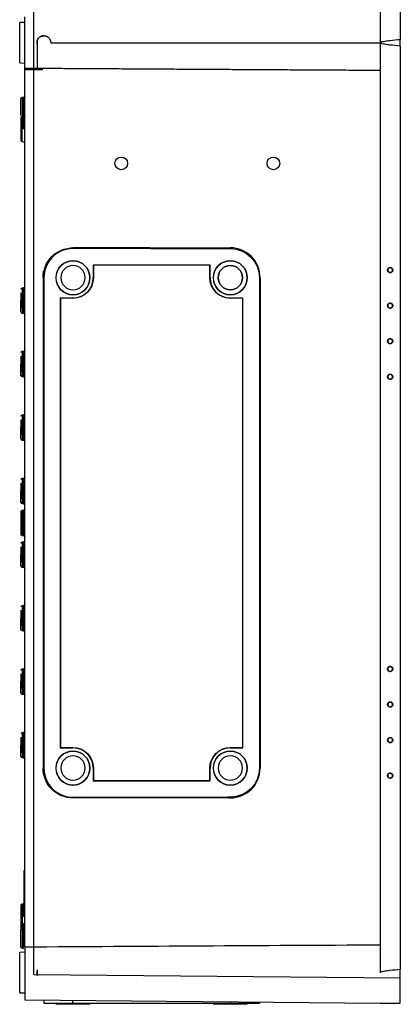
# Model space of a CAD drawing. Units: inches. Extents: x -819 to 1240, y -808 to 408.
# Drawn here: x 260 to 410, y -579 to -191 of the extents above; entities that cross this region are included whole.
import ezdxf
from ezdxf.lldxf.tags import DXFTag

# ---------------------------------------------------------------- set-up
doc = ezdxf.new("R2010")
doc.units = ezdxf.units.IN
doc.header["$MEASUREMENT"] = 0
doc.layers.add('1', color=7, linetype='Continuous', true_color=0xffffff)
tags = doc.linetypes.add('HIDDEN', pattern=[0.5, 0.25, -0.25]).pattern_tags.tags
tags[6:7] = [DXFTag(74, 4), DXFTag(75, 0), DXFTag(340, '0'), DXFTag(46, 0.0), DXFTag(50, 0.0), DXFTag(44, 0.0), DXFTag(45, 0.0)]
tags[4:5] = [DXFTag(74, 4), DXFTag(75, 0), DXFTag(340, '0'), DXFTag(46, 0.0), DXFTag(50, 0.0), DXFTag(44, 0.0), DXFTag(45, 0.0)]

msp = doc.modelspace()

# ---------------------------------------------------------------- linework, layer by layer
at = {"layer": '1', "color": 1, "linetype": 'HIDDEN', "ltscale": 20}
for q in [(265.81, 166.7), (410.21, -568.18)]:
    msp.add_line((265.81, -566.92), q, dxfattribs=at)
at = {"layer": '1', "color": 252}
for p, q in [((402.21, 165.89), (402.21, -200.1)), ((410.21, 164.6), (410.21, -198.81)), ((262.21, -192.1), (260.21, -192.17)), ((267.21, -210.25), (267.21, -198.99)), ((272.45, -200.11), (402.21, -200.11)), ((402.21, -200.1), (402.21, -566.11)), ((410.21, -201.4), (410.21, -198.81)), ((410.21, -201.4), (410.21, -564.81)), ((260.21, -208.03), (262.21, -208.1)), ((262.21, -555.99), (262.21, -210.68)), ((269.21, -210.73), (269.21, -210.27)), ((261.75, -221.64), (261.17, -221.7)), ((261.17, -221.7), (261.17, -229.25)), ((261.75, -231.56), (261.75, -221.64)), ((260.71, -229.69), (260.71, -231)), ((260.71, -231), (260.71, -237.11)), ((261.75, -229.15), (261.17, -229.2)), ((261.17, -229.2), (261.17, -234.11)), ((261.17, -231.44), (261.17, -234.11)), ((261.17, -239.01), (261.17, -234.11)), ((261.17, -239.01), (261.17, -234.11)), ((260.71, -237.11), (260.71, -238.52)), ((261.17, -239.01), (261.75, -239.07)), ((261.17, -239.01), (261.17, -239.01)), ((261.17, -239.01), (261.17, -239.01)), ((281.21, -281.11), (281.21, -280.82)), ((311.44, -280.83), (281.21, -280.82)), ((311.71, -281.11), (281.21, -281.11)), ((311.44, -280.83), (311.71, -281.1)), ((311.44, -280.83), (343.21, -280.84)), ((311.71, -281.11), (311.44, -280.83)), ((311.44, -280.83), (311.44, -280.83)), ((311.71, -281.1), (343.21, -281.1)), ((311.71, -281.11), (311.71, -281.1)), ((343.21, -280.84), (343.21, -281.1)), ((289.21, -287.61), (289.21, -292.61)), ((289.21, -287.61), (289.26, -287.66)), ((335.21, -287.61), (289.21, -287.61)), ((289.26, -287.66), (289.26, -292.61)), ((335.16, -287.66), (289.26, -287.66)), ((335.21, -287.61), (335.16, -287.66)), ((335.16, -292.61), (335.16, -287.66)), ((335.21, -292.61), (335.21, -287.61)), ((269.42, -292.61), (269.71, -292.61)), ((269.42, -292.61), (269.42, -485.61)), ((269.71, -292.61), (269.71, -485.61)), ((289.26, -292.61), (289.21, -292.61)), ((335.21, -292.61), (335.16, -292.61)), ((354.71, -292.6), (354.71, -485.6)), ((354.97, -292.6), (354.71, -292.6)), ((354.97, -292.6), (354.97, -485.6)), ((261.75, -296.64), (261.17, -296.7)), ((261.17, -296.7), (261.17, -301.6)), ((261.75, -296.64), (261.75, -306.56)), ((260.71, -298.5), (260.71, -304.62)), ((261.17, -301.6), (261.17, -306.51)), ((276.21, -300.61), (276.26, -300.66)), ((281.21, -300.61), (276.21, -300.61)), ((276.21, -300.61), (276.21, -477.61)), ((281.21, -300.66), (276.26, -300.66)), ((276.26, -300.66), (276.26, -477.55)), ((281.21, -300.61), (281.21, -300.66)), ((343.21, -300.66), (343.21, -300.61)), ((348.21, -300.61), (343.21, -300.61)), ((348.16, -300.66), (343.21, -300.66)), ((348.21, -300.61), (348.16, -300.66)), ((348.16, -477.55), (348.16, -300.66)), ((348.21, -477.61), (348.21, -300.61)), ((261.17, -306.51), (261.75, -306.56)), ((261.75, -321.64), (261.17, -321.7)), ((261.75, -321.64), (261.75, -331.56)), ((260.71, -323.5), (260.71, -329.62)), ((261.17, -321.7), (261.17, -326.6)), ((261.17, -326.6), (261.17, -331.51)), ((261.17, -331.51), (261.75, -331.56)), ((260.71, -348.5), (260.71, -354.62)), ((261.75, -346.64), (261.17, -346.7)), ((261.17, -346.7), (261.17, -351.6)), ((261.75, -346.64), (261.75, -356.56)), ((261.17, -351.6), (261.17, -356.51)), ((261.17, -356.51), (261.75, -356.56)), ((261.75, -371.64), (261.17, -371.7)), ((261.17, -371.7), (261.17, -376.6)), ((261.75, -371.64), (261.75, -381.56)), ((260.71, -373.5), (260.71, -379.62)), ((261.17, -376.6), (261.17, -381.51)), ((261.17, -381.51), (261.75, -381.56)), ((260.71, -384.69), (260.71, -386)), ((260.71, -386), (260.71, -392.12)), ((261.75, -384.14), (261.17, -384.2)), ((261.17, -384.2), (261.17, -389.1)), ((261.75, -384.14), (261.75, -394.06)), ((261.17, -389.1), (261.17, -394.01)), ((260.71, -392.12), (260.71, -393.51)), ((261.17, -394.01), (261.75, -394.06)), ((260.71, -398.5), (260.71, -404.62)), ((261.75, -396.64), (261.17, -396.7)), ((261.17, -396.7), (261.17, -401.6)), ((261.75, -396.64), (261.75, -406.56)), ((261.17, -401.6), (261.17, -406.51)), ((261.17, -406.51), (261.75, -406.56)), ((261.75, -421.64), (261.17, -421.7)), ((261.17, -421.7), (261.17, -426.6)), ((261.75, -421.64), (261.75, -431.56)), ((260.71, -423.5), (260.71, -429.62)), ((261.17, -426.6), (261.17, -431.51)), ((261.17, -431.51), (261.75, -431.56)), ((260.71, -448.5), (260.71, -454.62)), ((261.75, -446.64), (261.17, -446.7)), ((261.17, -446.7), (261.17, -451.6)), ((261.75, -446.64), (261.75, -456.56)), ((261.17, -451.6), (261.17, -456.51)), ((261.17, -456.51), (261.75, -456.56)), ((261.75, -471.64), (261.17, -471.7)), ((261.17, -471.7), (261.17, -476.6)), ((261.75, -471.64), (261.75, -481.56)), ((260.71, -473.5), (260.71, -479.62)), ((261.17, -476.6), (261.17, -481.51)), ((276.21, -477.61), (276.26, -477.55)), ((276.21, -477.61), (281.21, -477.61)), ((276.26, -477.55), (281.21, -477.55)), ((281.21, -477.55), (281.21, -477.61)), ((343.21, -477.61), (343.21, -477.55)), ((343.21, -477.55), (348.16, -477.55)), ((343.21, -477.61), (348.21, -477.61)), ((348.21, -477.61), (348.16, -477.55)), ((261.17, -481.51), (261.75, -481.56)), ((269.71, -485.61), (269.42, -485.61)), ((289.21, -485.61), (289.21, -490.61)), ((289.21, -485.61), (289.26, -485.61)), ((289.26, -485.61), (289.26, -490.55)), ((335.16, -485.61), (335.21, -485.61)), ((335.16, -490.55), (335.16, -485.61)), ((335.21, -490.61), (335.21, -485.61)), ((354.97, -485.6), (354.71, -485.6)), ((289.21, -490.61), (289.26, -490.55)), ((289.21, -490.61), (335.21, -490.61)), ((289.26, -490.55), (335.16, -490.55)), ((335.21, -490.61), (335.16, -490.55)), ((281.21, -497.39), (281.21, -497.11)), ((281.21, -497.11), (342.22, -497.11)), ((342.48, -497.37), (281.21, -497.39)), ((342.48, -497.37), (342.22, -497.11)), ((342.74, -497.37), (342.47, -497.1)), ((343.21, -497.1), (342.47, -497.1)), ((343.21, -497.37), (342.74, -497.37)), ((343.21, -497.37), (343.21, -497.1)), ((262.21, -526.11), (261.91, -526.13)), ((261.91, -526.13), (261.91, -539.11)), ((260.71, -539.69), (260.71, -541)), ((260.71, -541), (260.71, -547.11)), ((261.75, -539.15), (261.17, -539.2)), ((261.17, -539.2), (261.17, -544.11)), ((261.17, -544.11), (261.17, -541.44)), ((261.75, -539.15), (261.75, -539.15)), ((261.17, -549.01), (261.17, -544.11)), ((261.17, -544.11), (261.17, -546.7)), ((260.71, -547.11), (260.71, -548.52)), ((261.17, -549.01), (261.75, -549.07)), ((261.17, -549.01), (261.17, -556.51)), ((261.75, -556.56), (261.75, -546.64)), ((261.17, -556.51), (261.75, -556.56)), ((262.21, -558.11), (260.21, -558.18)), ((267.21, -567.22), (267.21, -564.99)), ((410.21, -578.18), (410.21, -564.81)), ((260.21, -574.04), (262.21, -574.11)), ((262.21, -576.88), (402.21, -578.11)), ((269.67, -576.95), (269.71, -578.1)), ((281.21, -578.1), (281.21, -577.05)), ((269.71, -578.1), (281.21, -578.1)), ((274.51, -578.1), (274.53, -578.6)), ((287.89, -578.6), (274.53, -578.6)), ((281.21, -578.1), (343.21, -578.1)), ((287.89, -578.6), (287.91, -578.1)), ((336.51, -578.1), (336.53, -578.6)), ((349.89, -578.6), (336.53, -578.6)), ((343.21, -577.59), (343.21, -578.1)), ((343.21, -578.1), (354.71, -578.1)), ((349.89, -578.6), (349.91, -578.1)), ((354.72, -577.69), (354.71, -578.1)), ((402.21, -578.11), (410.21, -578.18))]:
    msp.add_line(p, q, dxfattribs=at)
for centre, radius in [((300.22, -247.61), 2.5), ((360.22, -247.61), 2.5), ((281.21, -292.61), 6.68), ((343.21, -292.61), 6.68), ((343.21, -292.61), 4.78), ((281.21, -485.61), 6.68), ((343.21, -485.61), 6.68)]:
    msp.add_circle(centre, radius, dxfattribs=at)
at = {"layer": '1', "color": 252, "extrusion": (0, 0, -1)}
for centre, radius in [((-281.21, -292.61), 6.7), ((-343.21, -292.61), 6.7), ((-281.21, -292.61), 4.79), ((-281.21, -292.61), 4.78), ((-343.21, -292.61), 4.79), ((-281.21, -485.61), 6.7), ((-343.21, -485.61), 6.7), ((-281.21, -485.61), 4.79), ((-281.21, -485.61), 4.78), ((-343.21, -485.61), 4.79), ((-343.21, -485.61), 4.78)]:
    msp.add_circle(centre, radius, dxfattribs=at)
at = {"layer": '1', "color": 252}
for centre, radius, start, end in [((261.21, -222.19), 0.5, 95, 180), ((261.21, -229.69), 0.5, 95.0261, 180), ((261.21, -238.52), 0.5, 180, 265), ((281.21, -292.61), 11.5, 90, 180), ((281.21, -292.61), 8, 270, 0), ((343.21, -292.61), 8, 180, 270), ((261.21, -297.19), 0.5, 95, 180), ((261.21, -306.01), 0.5, 180, 265), ((261.21, -322.19), 0.5, 95, 180), ((261.21, -331.01), 0.5, 180, 265), ((261.21, -347.19), 0.5, 95, 180), ((261.21, -356.01), 0.5, 180, 265), ((261.21, -372.19), 0.5, 95, 180), ((261.21, -381.01), 0.5, 180, 265), ((261.21, -384.69), 0.5, 95, 180), ((261.21, -393.51), 0.5, 180, 265), ((261.21, -397.19), 0.5, 95, 180), ((261.21, -406.01), 0.5, 180, 265), ((261.21, -422.19), 0.5, 95, 180), ((261.21, -431.01), 0.5, 180, 265), ((261.21, -447.19), 0.5, 95, 180), ((261.21, -456.01), 0.5, 180, 265), ((261.21, -472.19), 0.5, 95, 180), ((281.21, -485.61), 8, 0, 90), ((343.21, -485.61), 8, 90, 180), ((261.21, -481.01), 0.5, 180, 265), ((281.21, -485.61), 11.5, 180, 270), ((261.21, -539.69), 0.5, 95.0261, 180), ((261.21, -548.52), 0.5, 180, 265), ((261.21, -556.01), 0.5, 180, 265)]:
    msp.add_arc(centre, radius, start, end, dxfattribs=at)
at = {"layer": '1', "color": 252, "extrusion": (0, 0, -1)}
for centre, radius, start, end in [((-261.71, -221.15), 0.5, 180, 265), ((-261.71, -228.65), 0.5, 180, 264.6331), ((-261.71, -239.56), 0.5, 96.0616, 180), ((-343.21, -292.6), 11.5, 90, 180), ((-281.21, -292.61), 8.05, 180, 270), ((-343.21, -292.61), 8.05, 270, 360), ((-261.71, -296.15), 0.5, 180, 265), ((-261.71, -307.06), 0.5, 95, 180), ((-261.71, -321.15), 0.5, 180, 265), ((-261.71, -332.06), 0.5, 95, 180), ((-261.71, -346.15), 0.5, 180, 265), ((-261.71, -357.06), 0.5, 95, 180), ((-261.71, -371.15), 0.5, 180, 265), ((-261.71, -382.06), 0.5, 95, 180), ((-261.71, -383.65), 0.5, 180, 265), ((-261.71, -394.56), 0.5, 95, 180), ((-261.71, -396.15), 0.5, 180, 265), ((-261.71, -407.06), 0.5, 95, 180), ((-261.71, -421.15), 0.5, 180, 265), ((-261.71, -432.06), 0.5, 95, 180), ((-261.71, -446.15), 0.5, 180, 265), ((-261.71, -457.06), 0.5, 95, 180), ((-261.71, -471.15), 0.5, 180, 265), ((-281.21, -485.61), 8.05, 90, 180), ((-343.21, -485.61), 8.05, 0, 90), ((-261.71, -482.06), 0.5, 95, 180), ((-343.21, -485.6), 11.5, 180, 270), ((-261.71, -538.65), 0.5, 180, 264.6331), ((-261.71, -549.56), 0.5, 96.0616, 180)]:
    msp.add_arc(centre, radius, start, end, dxfattribs=at)
at = {"layer": '1', "color": 252}
for centre, major_axis, ratio, start_param, end_param in [((343.21, -292.6), (-11.76, 0), 1, 3.141593, 4.712084), ((343.21, -485.6), (-11.76, 0), 1, 1.571101, 3.141593), ((342.47, -485.86), (-6.74, 9.33), 0.999039, 2.516595, 2.538792)]:
    msp.add_ellipse(centre, major_axis=major_axis, ratio=ratio, start_param=start_param, end_param=end_param, dxfattribs=at)
at = {"layer": '1', "color": 252, "extrusion": (0, 0, -1)}
msp.add_ellipse((342.2, -485.6), major_axis=(-8.14, 8.14), ratio=0.998783, start_param=3.904185, end_param=3.926382, dxfattribs=at)
at = {"layer": '1', "color": 252}
for points, degree, knots in [([(260.21, -208.04), (260.21, -208.01), (260.21, -207.43), (260.21, -206.82), (260.21, -205.71), (260.21, -204.6), (260.21, -203.14), (260.21, -201.68), (260.21, -200.1), (260.21, -198.53), (260.21, -197.07), (260.21, -195.61), (260.21, -194.5), (260.21, -193.39), (260.21, -192.78), (260.21, -192.19), (260.21, -192.17)], 2, [0, 0, 0, 0.125, 0.125, 0.25, 0.25, 0.375, 0.375, 0.5, 0.5, 0.625, 0.625, 0.75, 0.75, 0.875, 0.875, 1, 1, 1]), ([(262.21, -210.2), (262.21, -209.6), (262.21, -208.61), (262.21, -207.6), (262.21, -206.24), (262.21, -204.88), (262.21, -203.3), (262.21, -201.72), (262.21, -200.07), (262.21, -198.42), (262.21, -196.85), (262.21, -195.27), (262.21, -193.92), (262.21, -192.57), (262.21, -191.56), (262.21, -190.58), (262.21, -189.98)], 2, [0, 0, 0, 0.125, 0.125, 0.25, 0.25, 0.375, 0.375, 0.5, 0.5, 0.625, 0.625, 0.75, 0.75, 0.875, 0.875, 1, 1, 1]), ([(269.71, -197.36), (269.48, -197.36), (269.25, -197.39), (268.92, -197.48), (268.81, -197.51), (268.6, -197.6), (268.5, -197.64), (268.3, -197.75), (268.21, -197.81), (268.02, -197.94), (267.93, -198.02), (267.69, -198.25), (267.54, -198.42), (267.29, -198.8), (267.19, -199), (267.08, -199.33), (267.05, -199.44), (267.01, -199.66), (266.97, -199.89), (266.97, -200.11), (266.98, -200.34), (266.99, -200.46), (267.05, -200.79), (267.12, -201.01), (267.21, -201.22)], 3, [0, 0, 0, 0, 0.125, 0.125, 0.1875, 0.1875, 0.25, 0.25, 0.3125, 0.3125, 0.375, 0.375, 0.5, 0.5, 0.625, 0.625, 0.6875, 0.6875, 0.75, 0.8125, 0.8125, 0.875, 0.875, 1, 1, 1, 1]), ([(267.21, -198.99), (267.32, -198.75), (267.46, -198.53), (267.71, -198.23), (267.8, -198.13), (268, -197.96), (268.1, -197.88), (268.27, -197.77), (268.32, -197.74), (268.44, -197.68), (268.5, -197.65), (268.68, -197.56), (268.8, -197.52), (269.05, -197.44), (269.18, -197.41), (269.44, -197.37), (269.58, -197.36), (269.71, -197.36)], 3, [0, 0, 0, 0, 0.25, 0.25, 0.375, 0.375, 0.5, 0.5, 0.5625, 0.5625, 0.625, 0.625, 0.75, 0.75, 0.875, 0.875, 1, 1, 1, 1]), ([(269.71, -197.36), (269.74, -197.36), (269.79, -197.36), (269.86, -197.37), (269.94, -197.37), (270.02, -197.38), (270.09, -197.39), (270.17, -197.4), (270.31, -197.43), (270.51, -197.48), (270.76, -197.57), (271, -197.69), (271.31, -197.87), (271.66, -198.15), (271.94, -198.5), (272.13, -198.81), (272.24, -199.05), (272.33, -199.31), (272.39, -199.52), (272.42, -199.7), (272.43, -199.84), (272.44, -199.97), (272.45, -200.06), (272.45, -200.11)], 3, [0, 0, 0, 0, 0.017956, 0.035851, 0.053702, 0.071523, 0.08933, 0.107136, 0.124958, 0.187363, 0.249944, 0.312281, 0.374933, 0.499811, 0.624716, 0.687206, 0.749797, 0.812421, 0.874905, 0.90625, 0.937496, 0.968721, 1, 1, 1, 1]), ([(402.21, -200.11), (402.21, -200.02), (402.3, -199.96), (402.45, -199.88), (402.53, -199.85), (402.77, -199.76), (402.94, -199.71), (403.43, -199.59), (403.77, -199.53), (404.78, -199.36), (405.46, -199.28), (407.49, -199.04), (408.85, -198.92), (410.21, -198.81)], 3, [0, 0, 0, 0, 0.03125, 0.03125, 0.0625, 0.0625, 0.125, 0.125, 0.25, 0.25, 0.5, 0.5, 1, 1, 1, 1]), ([(410.21, -201.4), (408.85, -201.29), (407.49, -201.17), (405.46, -200.93), (404.78, -200.85), (403.77, -200.68), (403.43, -200.62), (402.93, -200.5), (402.77, -200.45), (402.45, -200.34), (402.21, -200.28), (402.21, -200.11)], 3, [0, 0, 0, 0, 0.5, 0.5, 0.75, 0.75, 0.875, 0.875, 0.9375, 0.9375, 1, 1, 1, 1]), ([(260.71, -228.7), (260.71, -228.57), (260.71, -227.92), (260.71, -226.62), (260.71, -224.89), (260.71, -223.42), (260.71, -222.42), (260.71, -222.21), (260.71, -222.19)], 3, [0, 0, 0, 0, 0.047922, 0.23782, 0.427574, 0.616836, 0.807877, 1, 1, 1, 1]), ([(269.42, -292.61), (269.42, -289.49), (270.7, -286.45), (275.05, -282.1), (278.1, -280.82), (281.21, -280.82)], 3, [0, 0, 0, 0, 0.5, 0.5, 1, 1, 1, 1]), ([(406.21, -290.61), (405.78, -290.59), (405.5, -290.31), (405.36, -290.17), (405.29, -289.99), (405.21, -289.81), (405.21, -289.61), (405.21, -289.41), (405.29, -289.22), (405.36, -289.04), (405.5, -288.9), (405.78, -288.62), (406.21, -288.61)], 2, [0, 0, 0, 0.25, 0.25, 0.375, 0.375, 0.5, 0.5, 0.625, 0.625, 0.75, 0.75, 1, 1, 1]), ([(406.21, -288.66), (405.81, -288.67), (405.54, -288.93), (405.41, -289.07), (405.33, -289.24), (405.26, -289.42), (405.26, -289.61), (405.26, -289.79), (405.33, -289.97), (405.4, -290.14), (405.54, -290.28), (405.81, -290.54), (406.21, -290.55)], 2, [0, 0, 0, 0.25, 0.25, 0.375, 0.375, 0.5, 0.5, 0.625, 0.625, 0.75, 0.75, 1, 1, 1]), ([(406.21, -288.61), (406.64, -288.62), (406.91, -288.9), (407.06, -289.04), (407.13, -289.22), (407.21, -289.41), (407.21, -289.61), (407.21, -289.8), (407.13, -289.99), (407.06, -290.17), (406.91, -290.31), (406.64, -290.59), (406.21, -290.61)], 2, [0, 0, 0, 0.25, 0.25, 0.375, 0.375, 0.5, 0.5, 0.625, 0.625, 0.75, 0.75, 1, 1, 1]), ([(406.21, -290.55), (406.61, -290.54), (406.88, -290.28), (407.01, -290.14), (407.09, -289.97), (407.16, -289.79), (407.16, -289.61), (407.16, -289.42), (407.09, -289.24), (407.01, -289.07), (406.88, -288.93), (406.61, -288.67), (406.21, -288.66)], 2, [0, 0, 0, 0.25, 0.25, 0.375, 0.375, 0.5, 0.5, 0.625, 0.625, 0.75, 0.75, 1, 1, 1]), ([(260.71, -306.03), (260.71, -306), (260.71, -305.79), (260.71, -304.82), (260.71, -303.34), (260.71, -302.22), (260.71, -301.6)], 3, [0, 0, 0, 0, 0.246814, 0.495841, 0.747209, 1, 1, 1, 1]), ([(260.71, -301.6), (260.71, -302.21), (260.71, -303.28), (260.71, -304.23), (260.71, -304.62)], 3, [0, 0, 0, 0, 0.524657, 1, 1, 1, 1]), ([(406.21, -304.61), (405.78, -304.59), (405.5, -304.31), (405.36, -304.17), (405.29, -303.99), (405.21, -303.81), (405.21, -303.61), (405.21, -303.41), (405.29, -303.22), (405.36, -303.04), (405.5, -302.9), (405.78, -302.62), (406.21, -302.61)], 2, [0, 0, 0, 0.25, 0.25, 0.375, 0.375, 0.5, 0.5, 0.625, 0.625, 0.75, 0.75, 1, 1, 1]), ([(406.21, -302.66), (405.81, -302.67), (405.54, -302.93), (405.41, -303.07), (405.33, -303.24), (405.26, -303.42), (405.26, -303.61), (405.26, -303.79), (405.33, -303.97), (405.4, -304.14), (405.54, -304.28), (405.81, -304.54), (406.21, -304.55)], 2, [0, 0, 0, 0.25, 0.25, 0.375, 0.375, 0.5, 0.5, 0.625, 0.625, 0.75, 0.75, 1, 1, 1]), ([(406.21, -302.61), (406.64, -302.62), (406.91, -302.9), (407.06, -303.04), (407.13, -303.22), (407.21, -303.41), (407.21, -303.61), (407.21, -303.8), (407.13, -303.99), (407.06, -304.17), (406.91, -304.31), (406.64, -304.59), (406.21, -304.61)], 2, [0, 0, 0, 0.25, 0.25, 0.375, 0.375, 0.5, 0.5, 0.625, 0.625, 0.75, 0.75, 1, 1, 1]), ([(406.21, -304.55), (406.61, -304.54), (406.88, -304.28), (407.01, -304.14), (407.09, -303.97), (407.16, -303.79), (407.16, -303.61), (407.16, -303.42), (407.09, -303.24), (407.01, -303.07), (406.88, -302.93), (406.61, -302.67), (406.21, -302.66)], 2, [0, 0, 0, 0.25, 0.25, 0.375, 0.375, 0.5, 0.5, 0.625, 0.625, 0.75, 0.75, 1, 1, 1]), ([(406.21, -318.61), (405.78, -318.59), (405.5, -318.31), (405.36, -318.17), (405.29, -317.99), (405.21, -317.81), (405.21, -317.61), (405.21, -317.41), (405.29, -317.22), (405.36, -317.04), (405.5, -316.9), (405.78, -316.62), (406.21, -316.61)], 2, [0, 0, 0, 0.25, 0.25, 0.375, 0.375, 0.5, 0.5, 0.625, 0.625, 0.75, 0.75, 1, 1, 1]), ([(406.21, -316.66), (405.81, -316.67), (405.54, -316.93), (405.41, -317.07), (405.33, -317.24), (405.26, -317.42), (405.26, -317.61), (405.26, -317.79), (405.33, -317.97), (405.4, -318.14), (405.54, -318.28), (405.81, -318.54), (406.21, -318.55)], 2, [0, 0, 0, 0.25, 0.25, 0.375, 0.375, 0.5, 0.5, 0.625, 0.625, 0.75, 0.75, 1, 1, 1]), ([(406.21, -316.61), (406.64, -316.62), (406.91, -316.9), (407.06, -317.04), (407.13, -317.22), (407.21, -317.41), (407.21, -317.61), (407.21, -317.8), (407.13, -317.99), (407.06, -318.17), (406.91, -318.31), (406.64, -318.59), (406.21, -318.61)], 2, [0, 0, 0, 0.25, 0.25, 0.375, 0.375, 0.5, 0.5, 0.625, 0.625, 0.75, 0.75, 1, 1, 1]), ([(406.21, -318.55), (406.61, -318.54), (406.88, -318.28), (407.01, -318.14), (407.09, -317.97), (407.16, -317.79), (407.16, -317.61), (407.16, -317.42), (407.09, -317.24), (407.01, -317.07), (406.88, -316.93), (406.61, -316.67), (406.21, -316.66)], 2, [0, 0, 0, 0.25, 0.25, 0.375, 0.375, 0.5, 0.5, 0.625, 0.625, 0.75, 0.75, 1, 1, 1]), ([(260.71, -331.03), (260.71, -331), (260.71, -330.79), (260.71, -329.82), (260.71, -328.34), (260.71, -327.22), (260.71, -326.6)], 3, [0, 0, 0, 0, 0.246814, 0.495841, 0.747209, 1, 1, 1, 1]), ([(260.71, -326.6), (260.71, -327.21), (260.71, -328.28), (260.71, -329.23), (260.71, -329.62)], 3, [0, 0, 0, 0, 0.524657, 1, 1, 1, 1]), ([(406.21, -332.61), (405.78, -332.59), (405.5, -332.31), (405.36, -332.17), (405.29, -331.99), (405.21, -331.81), (405.21, -331.61), (405.21, -331.41), (405.29, -331.22), (405.36, -331.04), (405.5, -330.9), (405.78, -330.62), (406.21, -330.61)], 2, [0, 0, 0, 0.25, 0.25, 0.375, 0.375, 0.5, 0.5, 0.625, 0.625, 0.75, 0.75, 1, 1, 1]), ([(406.21, -330.66), (405.81, -330.67), (405.54, -330.93), (405.41, -331.07), (405.33, -331.24), (405.26, -331.42), (405.26, -331.61), (405.26, -331.79), (405.33, -331.97), (405.4, -332.14), (405.54, -332.28), (405.81, -332.54), (406.21, -332.55)], 2, [0, 0, 0, 0.25, 0.25, 0.375, 0.375, 0.5, 0.5, 0.625, 0.625, 0.75, 0.75, 1, 1, 1]), ([(406.21, -330.61), (406.64, -330.62), (406.91, -330.9), (407.06, -331.04), (407.13, -331.22), (407.21, -331.41), (407.21, -331.61), (407.21, -331.8), (407.13, -331.99), (407.06, -332.17), (406.91, -332.31), (406.64, -332.59), (406.21, -332.61)], 2, [0, 0, 0, 0.25, 0.25, 0.375, 0.375, 0.5, 0.5, 0.625, 0.625, 0.75, 0.75, 1, 1, 1]), ([(406.21, -332.55), (406.61, -332.54), (406.88, -332.28), (407.01, -332.14), (407.09, -331.97), (407.16, -331.79), (407.16, -331.61), (407.16, -331.42), (407.09, -331.24), (407.01, -331.07), (406.88, -330.93), (406.61, -330.67), (406.21, -330.66)], 2, [0, 0, 0, 0.25, 0.25, 0.375, 0.375, 0.5, 0.5, 0.625, 0.625, 0.75, 0.75, 1, 1, 1]), ([(260.71, -356.03), (260.71, -356), (260.71, -355.79), (260.71, -354.82), (260.71, -353.34), (260.71, -352.22), (260.71, -351.6)], 3, [0, 0, 0, 0, 0.246814, 0.495841, 0.747209, 1, 1, 1, 1]), ([(260.71, -351.6), (260.71, -352.21), (260.71, -353.28), (260.71, -354.23), (260.71, -354.62)], 3, [0, 0, 0, 0, 0.524657, 1, 1, 1, 1]), ([(260.71, -381.03), (260.71, -381), (260.71, -380.79), (260.71, -379.82), (260.71, -378.34), (260.71, -377.22), (260.71, -376.6)], 3, [0, 0, 0, 0, 0.246814, 0.495841, 0.747209, 1, 1, 1, 1]), ([(260.71, -376.6), (260.71, -377.21), (260.71, -378.28), (260.71, -379.23), (260.71, -379.62)], 3, [0, 0, 0, 0, 0.524657, 1, 1, 1, 1]), ([(260.71, -406.03), (260.71, -406), (260.71, -405.79), (260.71, -404.82), (260.71, -403.34), (260.71, -402.22), (260.71, -401.6)], 3, [0, 0, 0, 0, 0.246814, 0.495841, 0.747209, 1, 1, 1, 1]), ([(260.71, -401.6), (260.71, -402.21), (260.71, -403.28), (260.71, -404.23), (260.71, -404.62)], 3, [0, 0, 0, 0, 0.524657, 1, 1, 1, 1]), ([(260.71, -431.03), (260.71, -431), (260.71, -430.79), (260.71, -429.82), (260.71, -428.34), (260.71, -427.22), (260.71, -426.6)], 3, [0, 0, 0, 0, 0.246814, 0.495841, 0.747209, 1, 1, 1, 1]), ([(260.71, -426.6), (260.71, -427.21), (260.71, -428.28), (260.71, -429.23), (260.71, -429.62)], 3, [0, 0, 0, 0, 0.524657, 1, 1, 1, 1]), ([(406.21, -447.61), (405.78, -447.59), (405.5, -447.31), (405.36, -447.17), (405.29, -446.99), (405.21, -446.81), (405.21, -446.61), (405.21, -446.41), (405.29, -446.22), (405.36, -446.04), (405.5, -445.9), (405.78, -445.62), (406.21, -445.61)], 2, [0, 0, 0, 0.25, 0.25, 0.375, 0.375, 0.5, 0.5, 0.625, 0.625, 0.75, 0.75, 1, 1, 1]), ([(406.21, -445.66), (405.81, -445.67), (405.54, -445.93), (405.41, -446.07), (405.33, -446.24), (405.26, -446.42), (405.26, -446.61), (405.26, -446.79), (405.33, -446.97), (405.4, -447.14), (405.54, -447.28), (405.81, -447.54), (406.21, -447.55)], 2, [0, 0, 0, 0.25, 0.25, 0.375, 0.375, 0.5, 0.5, 0.625, 0.625, 0.75, 0.75, 1, 1, 1]), ([(406.21, -445.61), (406.64, -445.62), (406.91, -445.9), (407.06, -446.04), (407.13, -446.22), (407.21, -446.41), (407.21, -446.61), (407.21, -446.8), (407.13, -446.99), (407.06, -447.17), (406.91, -447.31), (406.64, -447.59), (406.21, -447.61)], 2, [0, 0, 0, 0.25, 0.25, 0.375, 0.375, 0.5, 0.5, 0.625, 0.625, 0.75, 0.75, 1, 1, 1]), ([(406.21, -447.55), (406.61, -447.54), (406.88, -447.28), (407.01, -447.14), (407.09, -446.97), (407.16, -446.79), (407.16, -446.61), (407.16, -446.42), (407.09, -446.24), (407.01, -446.07), (406.88, -445.93), (406.61, -445.67), (406.21, -445.66)], 2, [0, 0, 0, 0.25, 0.25, 0.375, 0.375, 0.5, 0.5, 0.625, 0.625, 0.75, 0.75, 1, 1, 1]), ([(260.71, -456.03), (260.71, -456), (260.71, -455.79), (260.71, -454.82), (260.71, -453.34), (260.71, -452.22), (260.71, -451.6)], 3, [0, 0, 0, 0, 0.246814, 0.495841, 0.747209, 1, 1, 1, 1]), ([(260.71, -451.6), (260.71, -452.21), (260.71, -453.28), (260.71, -454.23), (260.71, -454.62)], 3, [0, 0, 0, 0, 0.524657, 1, 1, 1, 1]), ([(406.21, -461.61), (405.78, -461.59), (405.5, -461.31), (405.36, -461.17), (405.29, -460.99), (405.21, -460.81), (405.21, -460.61), (405.21, -460.41), (405.29, -460.22), (405.36, -460.04), (405.5, -459.9), (405.78, -459.62), (406.21, -459.61)], 2, [0, 0, 0, 0.25, 0.25, 0.375, 0.375, 0.5, 0.5, 0.625, 0.625, 0.75, 0.75, 1, 1, 1]), ([(406.21, -459.66), (405.81, -459.67), (405.54, -459.93), (405.41, -460.07), (405.33, -460.24), (405.26, -460.42), (405.26, -460.61), (405.26, -460.79), (405.33, -460.97), (405.4, -461.14), (405.54, -461.28), (405.81, -461.54), (406.21, -461.55)], 2, [0, 0, 0, 0.25, 0.25, 0.375, 0.375, 0.5, 0.5, 0.625, 0.625, 0.75, 0.75, 1, 1, 1]), ([(406.21, -459.61), (406.64, -459.62), (406.91, -459.9), (407.06, -460.04), (407.13, -460.22), (407.21, -460.41), (407.21, -460.61), (407.21, -460.8), (407.13, -460.99), (407.06, -461.17), (406.91, -461.31), (406.64, -461.59), (406.21, -461.61)], 2, [0, 0, 0, 0.25, 0.25, 0.375, 0.375, 0.5, 0.5, 0.625, 0.625, 0.75, 0.75, 1, 1, 1]), ([(406.21, -461.55), (406.61, -461.54), (406.88, -461.28), (407.01, -461.14), (407.09, -460.97), (407.16, -460.79), (407.16, -460.61), (407.16, -460.42), (407.09, -460.24), (407.01, -460.07), (406.88, -459.93), (406.61, -459.67), (406.21, -459.66)], 2, [0, 0, 0, 0.25, 0.25, 0.375, 0.375, 0.5, 0.5, 0.625, 0.625, 0.75, 0.75, 1, 1, 1]), ([(260.71, -481.03), (260.71, -481), (260.71, -480.79), (260.71, -479.82), (260.71, -478.34), (260.71, -477.22), (260.71, -476.6)], 3, [0, 0, 0, 0, 0.246814, 0.495841, 0.747209, 1, 1, 1, 1]), ([(260.71, -476.6), (260.71, -477.21), (260.71, -478.28), (260.71, -479.23), (260.71, -479.62)], 3, [0, 0, 0, 0, 0.524657, 1, 1, 1, 1]), ([(406.21, -475.61), (405.78, -475.59), (405.5, -475.31), (405.36, -475.17), (405.29, -474.99), (405.21, -474.81), (405.21, -474.61), (405.21, -474.41), (405.29, -474.22), (405.36, -474.04), (405.5, -473.9), (405.78, -473.62), (406.21, -473.61)], 2, [0, 0, 0, 0.25, 0.25, 0.375, 0.375, 0.5, 0.5, 0.625, 0.625, 0.75, 0.75, 1, 1, 1]), ([(406.21, -473.66), (405.81, -473.67), (405.54, -473.93), (405.41, -474.07), (405.33, -474.24), (405.26, -474.42), (405.26, -474.61), (405.26, -474.79), (405.33, -474.97), (405.4, -475.14), (405.54, -475.28), (405.81, -475.54), (406.21, -475.55)], 2, [0, 0, 0, 0.25, 0.25, 0.375, 0.375, 0.5, 0.5, 0.625, 0.625, 0.75, 0.75, 1, 1, 1]), ([(406.21, -473.61), (406.64, -473.62), (406.91, -473.9), (407.06, -474.04), (407.13, -474.22), (407.21, -474.41), (407.21, -474.61), (407.21, -474.8), (407.13, -474.99), (407.06, -475.17), (406.91, -475.31), (406.64, -475.59), (406.21, -475.61)], 2, [0, 0, 0, 0.25, 0.25, 0.375, 0.375, 0.5, 0.5, 0.625, 0.625, 0.75, 0.75, 1, 1, 1]), ([(406.21, -475.55), (406.61, -475.54), (406.88, -475.28), (407.01, -475.14), (407.09, -474.97), (407.16, -474.79), (407.16, -474.61), (407.16, -474.42), (407.09, -474.24), (407.01, -474.07), (406.88, -473.93), (406.61, -473.67), (406.21, -473.66)], 2, [0, 0, 0, 0.25, 0.25, 0.375, 0.375, 0.5, 0.5, 0.625, 0.625, 0.75, 0.75, 1, 1, 1]), ([(281.21, -497.39), (278.1, -497.39), (275.05, -496.11), (270.7, -491.77), (269.42, -488.72), (269.42, -485.61)], 3, [0, 0, 0, 0, 0.5, 0.5, 1, 1, 1, 1]), ([(406.21, -489.61), (405.78, -489.59), (405.5, -489.31), (405.36, -489.17), (405.29, -488.99), (405.21, -488.81), (405.21, -488.61), (405.21, -488.41), (405.29, -488.22), (405.36, -488.04), (405.5, -487.9), (405.78, -487.62), (406.21, -487.61)], 2, [0, 0, 0, 0.25, 0.25, 0.375, 0.375, 0.5, 0.5, 0.625, 0.625, 0.75, 0.75, 1, 1, 1]), ([(406.21, -487.66), (405.81, -487.67), (405.54, -487.93), (405.41, -488.07), (405.33, -488.24), (405.26, -488.42), (405.26, -488.61), (405.26, -488.79), (405.33, -488.97), (405.4, -489.14), (405.54, -489.28), (405.81, -489.54), (406.21, -489.55)], 2, [0, 0, 0, 0.25, 0.25, 0.375, 0.375, 0.5, 0.5, 0.625, 0.625, 0.75, 0.75, 1, 1, 1]), ([(406.21, -487.61), (406.64, -487.62), (406.91, -487.9), (407.06, -488.04), (407.13, -488.22), (407.21, -488.41), (407.21, -488.61), (407.21, -488.8), (407.13, -488.99), (407.06, -489.17), (406.91, -489.31), (406.64, -489.59), (406.21, -489.61)], 2, [0, 0, 0, 0.25, 0.25, 0.375, 0.375, 0.5, 0.5, 0.625, 0.625, 0.75, 0.75, 1, 1, 1]), ([(406.21, -489.55), (406.61, -489.54), (406.88, -489.28), (407.01, -489.14), (407.09, -488.97), (407.16, -488.79), (407.16, -488.61), (407.16, -488.42), (407.09, -488.24), (407.01, -488.07), (406.88, -487.93), (406.61, -487.67), (406.21, -487.66)], 2, [0, 0, 0, 0.25, 0.25, 0.375, 0.375, 0.5, 0.5, 0.625, 0.625, 0.75, 0.75, 1, 1, 1]), ([(260.71, -556.02), (260.71, -556), (260.71, -555.79), (260.71, -554.8), (260.71, -553.35), (260.71, -551.62), (260.71, -550.13), (260.71, -549.32), (260.71, -549.04)], 3, [0, 0, 0, 0, 0.180288, 0.358688, 0.536319, 0.715453, 0.894451, 1, 1, 1, 1]), ([(260.21, -566.11), (260.21, -564.48), (260.21, -563.07), (260.21, -561.61), (260.21, -560.5), (260.21, -559.38), (260.21, -558.78), (260.21, -558.21), (260.21, -558.19), (260.21, -558.15), (260.21, -558.21)], 2, [0, 0, 0, 0.249925, 0.249925, 0.499849, 0.499849, 0.749774, 0.749774, 0.999699, 0.999699, 1, 1, 1]), ([(267.21, -564.99), (267.17, -565.08), (267.14, -565.17), (267.08, -565.35), (267.05, -565.44), (266.99, -565.72), (266.97, -565.91), (266.97, -566.2), (266.98, -566.29), (267, -566.49), (267.01, -566.58), (267.07, -566.86), (267.13, -567.04), (267.21, -567.22)], 3, [0, 0, 0, 0, 0.125, 0.125, 0.25, 0.25, 0.5, 0.5, 0.625, 0.625, 0.75, 0.75, 1, 1, 1, 1]), ([(402.21, -566.11), (402.21, -566.02), (402.3, -565.96), (402.45, -565.88), (402.53, -565.85), (402.77, -565.76), (402.94, -565.71), (403.43, -565.59), (403.77, -565.53), (404.78, -565.36), (405.46, -565.28), (407.49, -565.04), (408.85, -564.92), (410.21, -564.81)], 3, [0, 0, 0, 0, 0.03125, 0.03125, 0.0625, 0.0625, 0.125, 0.125, 0.25, 0.25, 0.5, 0.5, 1, 1, 1, 1]), ([(260.21, -574.05), (260.21, -574.02), (260.21, -573.43), (260.21, -572.83), (260.21, -571.71), (260.21, -570.6), (260.21, -569.14), (260.21, -567.73), (260.21, -566.11)], 2, [0, 0, 0, 0.249645, 0.249645, 0.499763, 0.499763, 0.749882, 0.749882, 1, 1, 1])]:
    msp.add_open_spline(points, degree=degree, knots=knots, dxfattribs=at)
for points, degree in [([(267.21, -210.25), (262.21, -210.2)], 1), ([(262.21, -210.68), (262.21, -210.2)], 1), ([(262.21, -210.71), (269.21, -210.71)], 1), ([(269.21, -210.27), (267.21, -210.25)], 1), ([(402.21, -211.05), (333.26, -210.66), (269.21, -210.27)], 2), ([(262.21, -555.99), (308.88, -555.7), (355.54, -555.43), (402.21, -555.16)], 3)]:
    msp.add_open_spline(points, degree=degree, dxfattribs=at)
for points, weights in [([(261.75, -234.11), (261.75, -231.63), (261.75, -229.16), (261.75, -229.14)], [1, 0.66699810316, 0.500331601269, 0.500000494326]), ([(261.75, -544.11), (261.75, -541.63), (261.75, -539.16), (261.75, -539.14)], [1, 0.666998103149, 0.500331601258, 0.500000494326])]:
    msp.add_rational_spline(points, weights, degree=3, dxfattribs=at)
msp.add_rational_spline([(262.21, -555.99), (262.21, -559), (262.21, -567.54), (262.21, -573.73), (262.21, -575.68), (262.21, -576.87), (262.21, -576.89)], [1, 0.692047811796, 0.692047811796, 1, 0.876795135752, 0.802881814658, 0.778260036719], degree=3, knots=[0, 0, 0, 0, 0.714246, 0.714246, 0.714246, 1, 1, 1, 1], dxfattribs=at)

doc.saveas('drawing.dxf')
